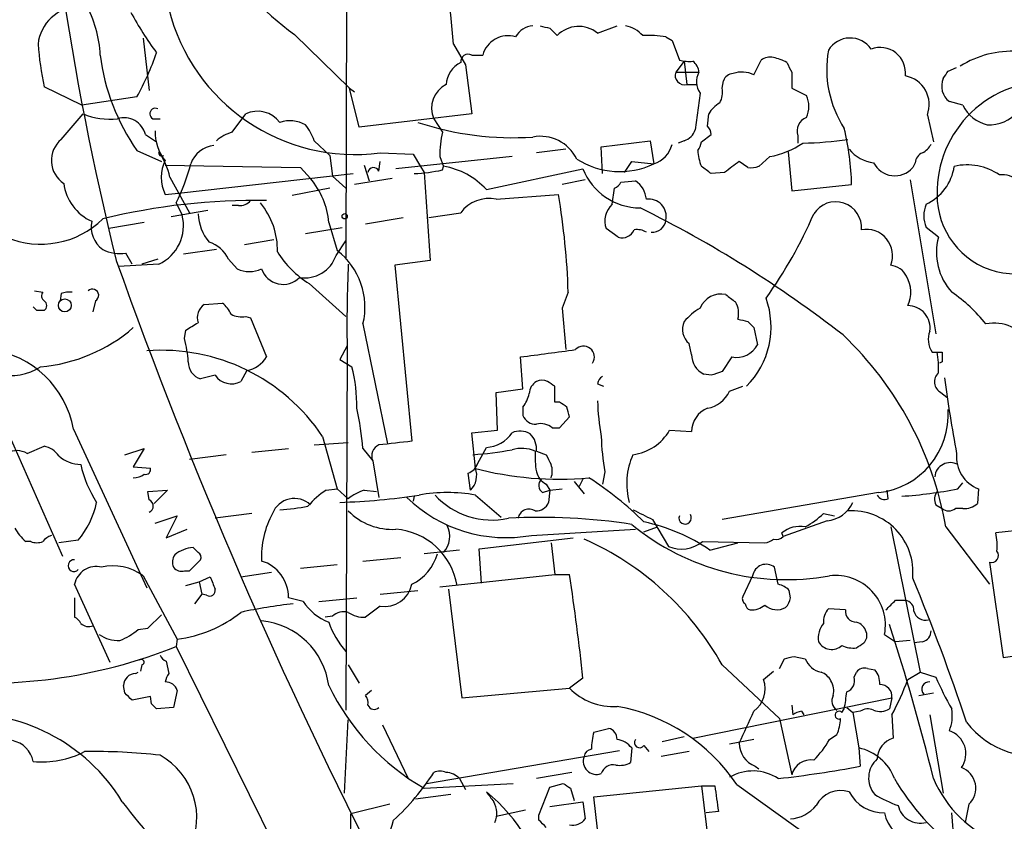
# Model space of a CAD drawing. Extents: x 3 to 1073, y 3 to 886.
# Drawn here: x 678 to 746, y 482 to 538 of the extents above; entities that cross this region are included whole.
import ezdxf

# ---------------------------------------------------------------- set-up
doc = ezdxf.new("R2010")
doc.units = 0
doc.header["$MEASUREMENT"] = 0
doc.layers.add('MAIN', color=5, linetype='CONTINUOUS')

msp = doc.modelspace()

# ---------------------------------------------------------------- linework, layer by layer
at = {"layer": 'MAIN'}
for p, q in [((701.4633, 812.8846), (700.786, 521.0386)), ((718.2273, 536.6173), (719.582, 537.1253)), ((697.23, 536.5326), (701.04, 532.8073)), ((714.9253, 536.956), (715.4333, 536.448)), ((686.7313, 536.2786), (687.1547, 532.638)), ((708.2367, 535.8553), (709.0833, 534.416)), ((722.9687, 536.3633), (723.392, 536.1093)), ((723.392, 536.1093), (723.9, 534.7546)), ((709.5067, 535.0933), (710.2687, 535.0933)), ((709.0833, 534.416), (709.5067, 531.0293)), ((724.2387, 534.67), (723.646, 533.908)), ((724.2387, 534.67), (724.408, 533.0613)), ((729.0647, 533.7386), (729.5727, 534.7546)), ((723.646, 533.908), (725.2547, 533.908)), ((731.6893, 533.908), (731.6893, 532.8073)), ((742.5267, 533.9926), (743.1193, 534.2466)), ((724.408, 533.0613), (725.0853, 533.0613)), ((726.8633, 532.8073), (726.948, 533.3153)), ((682.498, 531.622), (679.8733, 532.892)), ((701.04, 532.8073), (701.3787, 532.5533)), ((701.7173, 530.098), (701.04, 532.8073)), ((725.3393, 532.4686), (725.0007, 529.9286)), ((731.6893, 532.8073), (732.7053, 532.2993)), ((686.308, 532.2146), (682.498, 531.622)), ((743.5427, 531.622), (742.6113, 531.876)), ((681.0587, 529.2513), (682.5827, 531.0293)), ((692.912, 529.7593), (693.8433, 531.0293)), ((709.5067, 531.0293), (701.7173, 530.098)), ((725.8473, 530.1826), (725.932, 531.0293)), ((741.0873, 530.9446), (741.5107, 529.082)), ((687.4087, 530.6906), (687.9167, 530.6906)), ((706.882, 530.6906), (707.4747, 529.7593)), ((686.9007, 529.59), (687.6627, 529.082)), ((725.424, 529.082), (726.1013, 529.59)), ((698.5847, 529.1666), (699.6853, 528.1506)), ((718.4813, 528.7433), (721.868, 529.1666)), ((721.868, 529.1666), (722.122, 527.558)), ((724.2387, 529.1666), (723.8153, 528.9973)), ((732.1127, 529.5053), (732.1127, 528.9973)), ((686.308, 528.4893), (688.0013, 527.7273)), ((703.1567, 528.32), (705.4427, 528.2353)), ((705.4427, 528.2353), (705.9507, 527.3886)), ((716.026, 528.574), (713.994, 528.32)), ((718.566, 526.8806), (718.4813, 528.7433)), ((731.4353, 528.4046), (731.6893, 525.6953)), ((699.6853, 528.1506), (699.8547, 526.7113)), ((703.072, 527.05), (703.1567, 527.7273)), ((712.3007, 528.066), (704.2573, 527.2193)), ((707.3053, 528.066), (707.5593, 527.3886)), ((720.09, 526.9653), (720.598, 527.7273)), ((720.598, 527.7273), (722.122, 527.558)), ((728.6413, 527.304), (728.0487, 527.7273)), ((730.1653, 528.066), (729.4033, 527.3886)), ((740.2407, 527.6426), (740.0713, 527.304)), ((688.2553, 527.4733), (697.6533, 527.304)), ((689.1867, 525.526), (701.294, 526.8806)), ((697.6533, 527.304), (698.3307, 526.542)), ((702.056, 527.4733), (702.3947, 526.3726)), ((705.9507, 527.3886), (706.2047, 526.9653)), ((706.2047, 526.9653), (706.628, 520.8693)), ((707.4747, 527.1346), (707.5593, 527.3886)), ((710.5227, 525.78), (717.2113, 527.2193)), ((727.0327, 526.9653), (726.1013, 526.8806)), ((688.594, 526.6266), (689.9487, 524.1713)), ((699.8547, 526.7113), (700.786, 525.8646)), ((704.0033, 526.542), (701.3787, 526.1186)), ((717.3807, 526.4573), (715.772, 526.1186)), ((719.836, 526.288), (720.852, 526.3726)), ((739.902, 526.4573), (741.68, 515.7893)), ((688.2553, 525.4413), (689.1867, 525.526)), ((699.6853, 525.8646), (697.0607, 525.3566)), ((719.2433, 524.764), (719.4127, 525.8646)), ((731.6893, 525.6953), (735.838, 526.1186)), ((689.0173, 524.8486), (689.4407, 524.002)), ((711.2, 525.1026), (715.518, 525.4413)), ((688.6787, 523.9173), (691.2187, 524.3406)), ((693.3353, 524.6793), (692.912, 524.6793)), ((706.5433, 523.8326), (708.7447, 524.1713)), ((686.816, 523.494), (684.3607, 523.0706)), ((699.6007, 523.494), (700.1933, 521.5466)), ((702.1407, 523.4093), (704.7653, 523.8326)), ((697.992, 522.732), (700.532, 523.1553)), ((719.6667, 522.478), (718.82, 523.0706)), ((741.8493, 522.478), (741.0027, 523.1553)), ((693.7587, 521.97), (695.7907, 522.3086)), ((700.1087, 521.208), (700.786, 522.224)), ((685.9693, 520.6153), (685.546, 521.3773)), ((691.8113, 521.6313), (689.5253, 521.2926)), ((687.7473, 520.954), (686.6467, 520.6153)), ((692.658, 520.954), (693.2507, 520.2766)), ((706.628, 520.8693), (704.1727, 520.5306)), ((687.832, 520.6153), (685.038, 520.446)), ((704.1727, 520.5306), (705.358, 508.3386)), ((679.196, 518.7526), (679.7887, 518.668)), ((698.246, 519.2606), (700.786, 516.9746)), ((716.1953, 518.668), (715.772, 517.5673)), ((681.0587, 518.5833), (680.974, 518.0753)), ((683.4293, 518.0753), (683.26, 517.3133)), ((679.3653, 517.398), (679.1113, 517.652)), ((690.9647, 517.8213), (692.2347, 517.906)), ((715.772, 517.5673), (716.026, 514.6886)), ((693.8433, 516.9746), (694.182, 516.89)), ((694.182, 516.89), (695.2827, 514.1806)), ((728.6413, 516.636), (729.0647, 516.2126)), ((689.61, 515.4506), (689.6947, 516.0433)), ((701.9713, 516.4666), (703.6647, 508.1693)), ((729.0647, 516.2126), (729.3187, 515.0273)), ((700.8707, 514.9426), (700.3627, 514.0113)), ((700.8707, 514.9426), (700.786, 489.712)), ((724.7467, 514.35), (724.5773, 515.112)), ((700.3627, 514.0113), (701.2093, 513.5033)), ((713.0627, 511.9793), (712.8933, 514.1806)), ((727.5407, 514.1806), (726.8633, 513.1646)), ((693.928, 513.2493), (693.5047, 512.4873)), ((742.1033, 513.842), (741.934, 513.7573)), ((691.7267, 512.9106), (690.7107, 512.6566)), ((726.1013, 512.9106), (725.5933, 512.9953)), ((711.2, 511.7253), (713.0627, 511.9793)), ((715.264, 511.048), (715.264, 512.1486)), ((718.2273, 512.318), (718.6507, 512.1486)), ((727.3713, 511.81), (728.3027, 512.1486)), ((711.2847, 509.1006), (711.2, 511.7253)), ((742.0187, 511.7253), (742.442, 511.3866)), ((713.0627, 510.7093), (713.0627, 510.1166)), ((715.6027, 511.048), (715.264, 511.048)), ((715.6027, 509.27), (716.28, 510.032)), ((681.9053, 509.1853), (686.9853, 498.1786)), ((709.5067, 508.9313), (711.2847, 509.1006)), ((715.0947, 509.27), (715.6027, 509.27)), ((723.2227, 509.1006), (724.7467, 509.016)), ((677.3333, 509.016), (681.1433, 500.38)), ((699.1773, 508.6773), (700.1933, 505.0366)), ((709.7607, 506.476), (709.5067, 508.9313)), ((678.688, 507.492), (679.8733, 508)), ((685.4613, 507.4073), (686.816, 507.8306)), ((686.816, 507.8306), (686.054, 506.5606)), ((694.2667, 507.5766), (696.8067, 507.8306)), ((698.5847, 508.0846), (700.9553, 508.254)), ((701.9713, 507.8306), (702.6487, 506.984)), ((709.93, 506.8146), (710.5227, 507.9153)), ((692.4887, 507.4073), (689.9487, 507.0686)), ((713.994, 507.6613), (714.6713, 507.4073)), ((686.054, 506.5606), (687.2393, 506.476)), ((702.6487, 506.984), (703.072, 504.444)), ((709.422, 504.952), (709.2527, 506.1373)), ((717.2113, 505.714), (716.9573, 505.206)), ((718.7353, 506.222), (718.566, 505.3753)), ((699.4313, 504.952), (700.1933, 505.0366)), ((700.1933, 505.0366), (700.9553, 504.3593)), ((714.6713, 505.3753), (714.9253, 504.952)), ((714.9253, 504.952), (715.772, 505.0366)), ((716.6187, 505.5446), (717.296, 504.698)), ((743.204, 505.0366), (743.5427, 505.46)), ((744.6433, 505.0366), (744.5587, 504.0206)), ((687.07, 504.8673), (688.4247, 504.952)), ((687.1547, 504.2746), (687.07, 504.8673)), ((688.4247, 504.952), (687.4933, 504.0206)), ((702.056, 504.952), (702.9027, 504.8673)), ((705.5273, 504.5286), (705.4427, 504.19)), ((709.7607, 504.6133), (711.5387, 503.0893)), ((714.4173, 504.7826), (714.9253, 504.952)), ((714.9253, 504.952), (714.8407, 504.1053)), ((737.7007, 504.7826), (726.8633, 502.92)), ((738.378, 504.3593), (738.2933, 504.952)), ((741.68, 503.936), (742.1033, 503.682)), ((743.5427, 503.682), (743.0347, 503.682)), ((687.578, 502.666), (689.102, 503.174)), ((689.102, 503.174), (688.34, 501.65)), ((694.2667, 503.3433), (691.7267, 503.0046)), ((733.8907, 503.3433), (734.6527, 503.174)), ((721.4447, 502.0733), (722.376, 502.412)), ((722.0373, 502.92), (723.138, 501.0573)), ((734.1447, 502.8353), (731.0967, 501.7346)), ((738.5473, 502.412), (740.5793, 492.3366)), ((742.3573, 502.412), (745.4053, 498.4326)), ((688.34, 501.65), (689.7793, 502.2426)), ((710.0147, 500.888), (716.534, 501.65)), ((713.6553, 501.8193), (720.852, 502.2426)), ((731.0967, 501.7346), (731.012, 501.9886)), ((748.1993, 502.2426), (745.8287, 501.9886)), ((678.942, 501.396), (678.6033, 501.396)), ((682.244, 501.4806), (680.8893, 501.3113)), ((690.5413, 500.634), (690.2027, 500.9726)), ((715.01, 501.3113), (715.264, 499.11)), ((725.5087, 501.396), (729.8267, 501.3113)), ((726.0167, 500.8033), (727.964, 501.3113)), ((701.9713, 500.0413), (704.596, 500.2953)), ((708.66, 500.8033), (706.2047, 500.5493)), ((710.184, 498.5173), (710.0147, 500.888)), ((689.9487, 499.364), (690.7107, 500.126)), ((700.1933, 499.7873), (697.6533, 499.5333)), ((730.758, 498.4326), (730.504, 499.618)), ((745.4053, 499.9566), (746.3367, 493.3526)), ((686.7313, 499.0253), (689.102, 494.6226)), ((689.61, 499.364), (689.9487, 499.364)), ((690.626, 498.602), (691.388, 498.9406)), ((693.5047, 498.9406), (695.6213, 499.2793)), ((707.3053, 498.2633), (715.264, 499.11)), ((715.264, 499.11), (716.28, 499.11)), ((728.98, 499.0253), (728.3027, 497.586)), ((684.4453, 493.014), (681.99, 498.4326)), ((689.6947, 498.348), (690.626, 498.602)), ((690.626, 498.602), (690.7953, 497.7553)), ((681.99, 497.5013), (681.99, 496.1466)), ((690.7953, 497.7553), (690.2873, 497.078)), ((691.134, 497.6706), (690.7953, 497.7553)), ((697.8227, 497.2473), (696.8067, 497.5013)), ((698.9233, 497.2473), (701.548, 497.5013)), ((703.1567, 497.7553), (705.7813, 498.0093)), ((707.898, 498.094), (708.8293, 490.5586)), ((731.6047, 497.5013), (731.52, 498.0093)), ((703.1567, 496.9086), (702.1407, 496.1466)), ((738.886, 497.332), (739.5633, 497.332)), ((687.07, 495.3846), (688.0013, 496.316)), ((699.8547, 496.2313), (699.3467, 496.1466)), ((735.4147, 496.6546), (734.2293, 496.7393)), ((686.3927, 495.3), (687.07, 495.3846)), ((738.124, 494.9613), (738.886, 494.4533)), ((746.3367, 493.3526), (755.9887, 494.792)), ((689.102, 494.6226), (689.0173, 494.1146)), ((689.0173, 494.1146), (700.7013, 470.4926)), ((739.902, 494.538), (738.886, 494.4533)), ((740.7487, 494.4533), (740.156, 494.3686)), ((731.8587, 493.4373), (732.6207, 493.268)), ((686.6467, 492.8446), (686.562, 492.4213)), ((688.34, 493.0986), (688.5093, 492.252)), ((700.9553, 492.8446), (701.7173, 491.5746)), ((726.8633, 492.8446), (730.8427, 489.1193)), ((730.8427, 492.5906), (731.1813, 493.268)), ((686.2233, 492.252), (686.3927, 492.3366)), ((729.742, 491.8286), (730.4193, 492.4213)), ((736.0073, 491.998), (736.1767, 492.3366)), ((736.9387, 492.5906), (737.4467, 492.506)), ((739.7327, 491.8286), (740.5793, 492.3366)), ((740.5793, 492.3366), (741.68, 491.998)), ((685.4613, 490.8973), (685.3767, 491.4053)), ((717.2113, 491.9133), (716.28, 491.236)), ((689.102, 491.0666), (688.848, 489.8813)), ((702.564, 491.0666), (702.1407, 490.728)), ((708.8293, 490.5586), (716.28, 491.236)), ((740.4947, 490.728), (741.5107, 490.8973)), ((687.2393, 490.6433), (685.9693, 490.3893)), ((687.324, 490.1353), (687.2393, 490.6433)), ((724.8313, 487.7646), (738.632, 490.5586)), ((731.6893, 490.0506), (731.774, 489.3733)), ((738.632, 490.5586), (738.4627, 489.7966)), ((688.848, 489.8813), (687.6627, 489.7966)), ((732.3667, 489.6273), (732.536, 489.3733)), ((735.1607, 489.5426), (735.33, 489.7966)), ((735.4993, 489.8813), (735.9227, 489.5426)), ((736.4307, 489.6273), (735.9227, 489.5426)), ((735.9227, 489.5426), (736.346, 487.0873)), ((738.632, 489.3733), (738.7167, 487.7646)), ((741.2567, 489.3733), (742.188, 483.9546)), ((700.7013, 483.9546), (700.9553, 489.0346)), ((703.326, 488.696), (705.104, 484.9706)), ((730.8427, 489.1193), (731.6893, 485.2246)), ((717.9733, 488.188), (718.9893, 488.442)), ((734.314, 487.68), (734.822, 488.0186)), ((721.4447, 487.2566), (721.7833, 486.8333)), ((724.2387, 487.8493), (722.7147, 487.5106)), ((729.0647, 487.68), (727.3713, 487.3413)), ((706.374, 484.632), (719.7513, 486.918)), ((720.598, 487.0873), (720.5133, 486.0713)), ((724.5773, 486.8333), (722.63, 486.4946)), ((736.346, 487.0873), (736.4307, 485.8173)), ((716.4493, 485.394), (713.994, 484.9706)), ((729.1493, 485.8173), (729.4033, 485.648)), ((706.2047, 484.2933), (712.3853, 484.632)), ((708.66, 484.9706), (709.0833, 484.2086)), ((714.9253, 484.378), (715.8567, 484.632)), ((727.8793, 484.5473), (747.6067, 470.4926)), ((708.0673, 483.87), (705.612, 483.5313)), ((714.1633, 482.4306), (714.9253, 484.378)), ((716.3647, 484.2933), (716.6187, 483.4466)), ((717.9733, 483.7006), (725.424, 484.4626)), ((725.424, 484.4626), (726.3553, 484.4626)), ((725.424, 484.4626), (726.44, 476.25)), ((703.834, 483.1926), (701.1247, 482.5153)), ((714.9253, 483.0233), (717.2113, 483.362)), ((717.2113, 483.362), (717.3807, 482.1766)), ((718.3967, 479.8906), (717.9733, 483.7006)), ((743.966, 483.1926), (743.712, 481.9226)), ((701.04, 466.1746), (701.1247, 482.5153)), ((713.232, 482.7693), (711.2, 482.346)), ((726.6093, 482.6846), (725.7627, 482.6)), ((742.95, 480.568), (742.7807, 482.6)), ((714.1633, 482.092), (714.1633, 482.4306))]:
    msp.add_line(p, q, dxfattribs=at)
for centre, radius in [((700.7051, 523.9289), 0.1809), ((681.3067, 517.754), 0.4484)]:
    msp.add_circle(centre, radius, dxfattribs=at)
for centre, radius, start, end in [((883.2127, 569.9599), 204.3287, 182.703003, 193.901476), ((619.7338, 528.9199), 88.7742, 4.480743, 9.769338), ((707.9542, 551.6474), 18.5328, 209.419779, 234.64367), ((682.3896, 535.5255), 2.958, 92.821297, 173.598633), ((675.5395, 534.6654), 8.2396, 2.976824, 28.914526), ((706.5555, 549.248), 23.5059, 208.431605, 216.510705), ((701.4201, 541.5066), 13.3005, 193.903764, 277.502354), ((713.833, 535.6778), 1.4505, 93.676127, 151.797161), ((756.9072, 706.3479), 174.5167, 255.851148, 256.080355), ((716.9217, 535.0235), 2.0602, 50.676547, 136.25669), ((719.7973, 535.089), 2.071, 41.01181, 79.50016), ((712.0316, 534.6125), 1.8273, 73.365027, 164.744606), ((721.7401, 528.3479), 8.109, 81.285532, 92.686653), ((702.7725, 537.675), 23.3934, 184.461371, 191.797861), ((735.7384, 534.5132), 1.7668, 34.603887, 148.665285), ((698.1392, 536.8302), 14.4758, 186.891331, 215.183526), ((670.6029, 541.0199), 18.0051, 330.722176, 341.351615), ((709.2612, 534.6361), 0.519, 61.765797, 185.61722), ((741.624, 534.1129), 7.5114, 169.885707, 213.078229), ((737.8104, 533.8629), 1.7653, 353.203889, 110.481969), ((746.9314, 528.6963), 6.6643, 86.375507, 122.269485), ((709.6207, 532.9006), 1.8988, 117.473254, 175.145145), ((724.5772, 537.0412), 2.3848, 253.502805, 276.116527), ((724.2804, 533.8653), 0.9752, 2.509458, 55.604343), ((730.1654, 533.9925), 0.9654, 74.753209, 127.872902), ((729.7725, 531.6955), 3.2927, 61.359821, 78.671298), ((900.8249, 618.8866), 189.2834, 206.447062, 206.676272), ((724.2511, 533.6863), 0.6444, 159.877887, 284.092312), ((726.4278, 533.2548), 1.3427, 150.890272, 215.839767), ((727.7038, 533.0132), 0.8139, 95.534773, 158.212969), ((728.2345, 531.9039), 2.0138, 65.653294, 107.608962), ((739.1907, 531.6611), 2.0274, 339.304373, 79.410031), ((615.3458, 618.4213), 152.6538, 326.192749, 326.421911), ((708.5598, 531.4279), 1.8327, 116.967719, 203.722824), ((749.4213, 525.5871), 7.658, 86.470849, 181.090917), ((743.4338, 532.9524), 1.3547, 156.868051, 232.61579), ((725.5089, 532.5109), 1.3865, 328.733619, 12.344134), ((731.0762, 531.5373), 1.7985, 334.93249, 25.06751), ((728.0077, 529.7156), 2.4565, 122.329512, 147.670488), ((745.8571, 532.7792), 2.5875, 206.565051, 256.111444), ((684.403, 535.3041), 4.6462, 246.934672, 276.802124), ((687.578, 531.0293), 0.3787, 63.441716, 243.441716), ((694.6569, 529.246), 1.9601, 37.402488, 114.524028), ((745.3938, 532.7797), 2.5174, 266.406061, 321.091729), ((685.4025, 529.2123), 1.545, 14.149567, 106.902062), ((696.9055, 528.2774), 2.2672, 61.365136, 107.758054), ((695.3185, 528.1177), 3.4305, 17.803783, 38.800661), ((712.3288, 550.0458), 20.6734, 251.535867, 273.914143), ((733.0555, 529.8387), 0.9999, 110.501052, 199.474995), ((690.5108, 529.6927), 2.9367, 177.04679, 219.822308), ((693.9622, 526.4906), 3.4333, 107.811683, 128.791426), ((713.8201, 528.2694), 6.518, 166.786308, 181.788263), ((723.8998, 530.2675), 1.1519, 287.110409, 342.889591), ((725.1458, 529.5312), 0.9573, 3.521453, 42.879217), ((717.6809, 525.7308), 18.1612, 1.223539, 13.639045), ((682.2792, 527.7904), 1.9037, 129.876864, 236.481894), ((714.2622, 526.6549), 2.8146, 26.179037, 100.69231), ((721.5807, 529.3381), 1.8606, 286.91368, 346.78011), ((724.4671, 529.1413), 0.9587, 317.151439, 356.453861), ((729.183, 533.7486), 5.7669, 279.807289, 304.523106), ((731.8337, 556.0597), 27.0694, 271.307339, 277.963582), ((740.0284, 529.6329), 1.4975, 298.750617, 331.249383), ((688.0331, 528.32), 0.2182, 157.18418, 309.086218), ((683.4703, 525.483), 5.2498, 12.582078, 33.815385), ((691.8388, 526.9248), 1.9133, 95.903676, 160.673916), ((728.8482, 528.7584), 3.688, 184.184349, 201.80314), ((737.6259, 530.1273), 2.4987, 218.436703, 263.937344), ((741.0511, 527.564), 0.8142, 111.801409, 174.460259), ((690.8383, 526.6266), 2.842, 155.348487, 204.649681), ((677.6753, 530.6469), 12.7382, 332.922802, 345.966375), ((719.7591, 532.5183), 5.4943, 237.264711, 295.47137), ((918.0405, 273.3465), 317.5004, 126.755299, 126.984482), ((738.8279, 528.3632), 1.6334, 206.177584, 319.573724), ((702.7019, 526.9093), 0.3959, 20.815178, 171.867851), ((704.7952, 540.0857), 13.2254, 273.17327, 281.689208), ((706.7536, 522.3704), 5.0825, 42.133097, 80.878688), ((721.2021, 528.8038), 4.2938, 201.654968, 269.847881), ((598.7507, 357.7936), 211.6804, 53.014179, 53.24334), ((728.8531, 528.8704), 1.5806, 262.299482, 290.370222), ((739.5599, 527.8692), 3.424, 294.921464, 351.93119), ((743.839, 523.5115), 3.9777, 55.662327, 102.9144), ((684.6181, 526.6838), 3.424, 188.067154, 245.078536), ((694.2427, 523.0501), 5.3763, 4.736029, 40.503389), ((719.1161, 526.5844), 0.7785, 292.394546, 337.621867), ((719.9632, 524.9757), 1.6557, 4.395786, 57.532789), ((746.2827, 525.2912), 1.518, 349.632364, 97.570699), ((694.5038, 480.6648), 44.36, 88.993915, 103.780246), ((693.4322, 525.6648), 0.9902, 264.384402, 319.217958), ((690.9466, 521.5783), 5.0994, 358.693171, 39.889441), ((710.6908, 522.7429), 2.414, 77.822855, 143.722047), ((666.8362, 517.1528), 49.3824, 1.758284, 9.662451), ((721.7854, 523.9067), 1.2081, 348.376613, 98.15626), ((734.7346, 523.1472), 1.788, 354.82733, 148.304745), ((747.2079, 525.3813), 5.4435, 179.368458, 331.890797), ((720.3603, 523.5852), 1.624, 133.458043, 198.473998), ((684.5458, 450.4005), 82.6745, 52.17566, 63.689001), ((742.9096, 523.9596), 2.0696, 157.128208, 202.869241), ((679.6405, 528.1293), 6.1366, 247.060458, 314.44212), ((685.0222, 523.1786), 1.8897, 167.779668, 234.963519), ((686.5846, 523.2832), 2.9452, 295.058851, 14.126364), ((693.9251, 524.288), 3.3898, 183.406163, 219.336382), ((722.0102, 523.7805), 0.9656, 266.586152, 353.028798), ((703.3226, 537.1271), 32.6115, 324.618769, 336.429665), ((719.9332, 523.3469), 0.9088, 252.948719, 336.602737), ((720.9788, 521.8426), 1.1628, 56.889376, 100.479813), ((736.8593, 521.2022), 1.8167, 338.304008, 100.915307), ((690.5892, 519.9564), 2.2967, 25.743918, 71.885339), ((745.8351, 521.4335), 4.1204, 165.315536, 222.158169), ((685.1228, 523.9181), 2.5758, 242.597325, 279.456471), ((701.843, 525.0588), 6.8233, 211.812144, 238.185986), ((697.1731, 517.6384), 4.9392, 346.276052, 52.303673), ((1014.3894, 638.3518), 349.8371, 199.622442, 207.291863), ((697.9292, 521.9619), 2.3062, 261.006967, 340.91924), ((694.0974, 522.1663), 2.0707, 245.864732, 294.132743), ((696.4398, 520.793), 1.5824, 199.04638, 315.509476), ((800.2106, 516.2981), 99.3491, 177.509438, 180.781757), ((738.4281, 519.1825), 1.3534, 25.661921, 84.947006), ((737.7531, 518.6718), 2.1894, 334.713075, 30.062981), ((680.1004, 518.4101), 0.4046, 140.395708, 235.850351), ((681.6513, 516.7219), 1.9535, 85.025178, 107.659526), ((683.2279, 518.4534), 0.4284, 298.042591, 135.699848), ((736.5668, 509.5994), 10.9933, 38.65818, 55.580648), ((679.6406, 517.7367), 0.4109, 304.490571, 55.501532), ((726.7749, 516.9894), 1.5476, 77.217396, 158.072776), ((854.4739, 687.6185), 211.7103, 233.018239, 233.247389), ((726.398, 517.1864), 1.6117, 346.322438, 29.932726), ((724.3973, 516.2714), 5.8565, 315.253195, 19.689888), ((679.6193, 390.3981), 127.0002, 89.885409, 90.114591), ((691.642, 516.8899), 1.1516, 126.024081, 197.099071), ((691.0057, 516.3388), 1.9916, 23.846818, 51.896418), ((727.5839, 513.7987), 4.3864, 120.778273, 139.696373), ((739.7311, 516.1931), 1.5435, 351.261458, 89.940607), ((693.5895, 518.5841), 1.6294, 242.109127, 278.96111), ((725.3931, 516.0929), 1.2758, 154.804852, 230.250204), ((770.6232, 686.0279), 174.5167, 255.851148, 256.080355), ((678.6972, 524.6892), 11.2239, 274.712473, 310.954554), ((563.118, 727.9473), 246.8298, 300.851156, 301.080338), ((742.6441, 515.3922), 1.4986, 157.792476, 215.62568), ((745.7121, 513.6221), 2.8993, 30.922748, 101.152967), ((680.4861, 513.1856), 9.4008, 4.003851, 13.941787), ((718.7025, 498.3047), 24.0088, 9.85034, 46.44649), ((677.5384, 516.7333), 3.8423, 212.150961, 302.791314), ((675.258, 507.9943), 6.7532, 10.157931, 82.426998), ((688.0009, 501.1897), 13.4527, 33.820005, 94.329618), ((587.8, 1466.9214), 960.918, 277.480054, 277.70924), ((717.2537, 514.1691), 0.7568, 327.036432, 136.654311), ((727.8503, 515.8207), 1.669, 259.310123, 331.616938), ((693.5963, 515.1828), 1.9617, 279.73457, 329.277675), ((726.2249, 514.3319), 1.4783, 179.29847, 244.707286), ((741.7647, 683.8192), 169.3002, 269.885375, 270.114592), ((736.7648, 513.5033), 5.1021, 355.240928, 11.486342), ((911.4032, 514.1806), 169.3002, 179.885375, 180.114592), ((691.1022, 513.8313), 1.2382, 179.504886, 251.567978), ((690.3532, 510.7667), 11.1957, 359.272761, 14.148325), ((692.848, 513.6747), 1.3569, 214.272129, 298.945099), ((714.375, 511.6832), 0.8898, 64.647392, 115.352608), ((718.9051, 512.233), 0.6831, 119.762567, 172.852096), ((789.9822, 322.5378), 200.8048, 108.320348, 108.549531), ((742.4267, 512.4643), 0.8441, 133.161365, 241.097024), ((839.163, 525.6747), 97.7497, 187.60318, 190.72019), ((714.587, 511.5558), 1.1042, 122.481141, 175.595723), ((630.3427, 385.3295), 152.6261, 56.192728, 56.421931), ((725.4796, 512.6697), 2.0779, 280.19263, 335.560153), ((711.1804, 512.1267), 2.3563, 323.019707, 348.094435), ((734.6431, 511.59), 16.4222, 181.596042, 190.216253), ((681.352, 506.1358), 20.6888, 4.698854, 12.53097), ((631.174, 383.8671), 152.6538, 56.192749, 56.421911), ((546.8527, 468.0412), 174.5533, 13.919686, 14.148845), ((726.5036, 508.9948), 1.757, 111.934027, 179.308662), ((737.1064, 510.1821), 5.4321, 276.28102, 3.777731), ((713.9453, 510.4756), 0.9528, 202.13417, 272.929668), ((714.2903, 508.2961), 1.2631, 50.444741, 103.566481), ((720.2196, 510.8537), 3.4774, 277.653113, 329.725179), ((710.4263, 510.1477), 2.2345, 272.472623, 327.01827), ((712.8544, 507.6697), 1.3778, 58.673933, 113.696052), ((712.5435, 507.8115), 1.4583, 354.088064, 45.21948), ((734.8935, 509.1344), 16.4186, 181.595346, 190.217451), ((679.5347, 506.3915), 1.6438, 34.503137, 78.112419), ((703.4106, 507.3227), 0.8338, 113.961093, 203.967373), ((767.7143, -63.2824), 575.0121, 96.2255958, 96.4547811), ((707.6467, 533.9693), 26.6331, 274.187145, 280.063823), ((712.9836, 505.3979), 2.4454, 67.756102, 106.216062), ((677.9684, 506.2903), 1.4007, 59.086052, 175.865132), ((682.4809, 509.1599), 2.4308, 229.09856, 268.406438), ((719.7157, 507.2809), 5.8188, 176.251686, 190.484951), ((884.1355, 591.7286), 189.2834, 206.45383, 206.683054), ((725.0805, 505.4082), 4.8308, 155.554965, 195.646769), ((745.4707, 507.2508), 2.3637, 174.143244, 249.510341), ((689.8994, 508.3262), 7.6544, 192.036465, 213.465644), ((686.9148, 506.3771), 0.3392, 253.066164, 16.949994), ((708.9563, 507.111), 1.0178, 286.930557, 343.069443), ((708.448, 505.9681), 1.4075, 313.788105, 21.152076), ((715.6026, 529.0153), 23.3055, 255.267837, 275.002209), ((713.7814, 506.2643), 1.3139, 339.240821, 20.759179), ((742.6833, 505.7677), 1.0941, 61.582204, 173.935078), ((685.9691, 507.3232), 1.527, 273.187323, 303.684864), ((715.2498, 506.5323), 1.2936, 193.879402, 243.434949), ((714.7741, 505.2846), 0.6158, 135.789511, 234.596423), ((705.6317, 486.8896), 22.3969, 45.086828, 57.593555), ((736.9366, 537.9032), 33.4588, 274.066486, 280.796233), ((697.2182, 502.7548), 1.6227, 46.715588, 158.7356), ((702.6482, 499.9573), 5.941, 122.784075, 139.046602), ((698.9328, 549.6592), 45.5763, 271.797878, 278.749966), ((703.1062, 501.6833), 3.4333, 107.811683, 128.791426), ((711.8928, 511.54), 9.8792, 225.912505, 280.276887), ((707.8133, 493.5844), 11.1995, 79.98636, 100.013136), ((710.9102, 508.2408), 5.3582, 222.609964, 282.24592), ((738.124, 504.8674), 0.568, 206.574073, 296.56054), ((742.4889, 504.3319), 0.9006, 143.524537, 206.078517), ((677.323, 505.4813), 6.3421, 320.889401, 347.469233), ((686.9854, 503.8513), 0.4559, 291.799076, 68.200924), ((695.4869, 516.7632), 13.186, 273.161006, 281.702017), ((713.4846, 502.8667), 0.773, 56.673795, 169.723661), ((713.9578, 504.4645), 0.9532, 267.08326, 337.861488), ((733.9469, 504.9918), 2.1656, 275.24066, 335.835227), ((742.569, 504.2323), 0.7209, 229.759908, 310.240092), ((743.6487, 505.0576), 1.3797, 265.59365, 311.267966), ((701.1567, 500.3465), 6.2202, 151.197963, 182.812405), ((703.9906, 506.4768), 4.2426, 224.32102, 273.604134), ((714.2479, 460.8855), 42.1766, 81.340626, 92.991632), ((890.6899, 841.9184), 378.6339, 243.320357, 243.549534), ((724.3022, 503.0258), 0.4286, 159.7725, 32.903922), ((730.1765, 507.0767), 5.2663, 297.653548, 314.852291), ((735.8502, 499.2787), 4.2423, 354.281478, 93.597649), ((680.5502, 503.7664), 3.0674, 207.979423, 230.602432), ((706.3257, 501.7508), 1.6641, 317.844897, 26.626643), ((731.2886, 515.5864), 16.8351, 230.578723, 280.352699), ((718.7409, 490.0616), 12.9739, 55.888582, 77.971188), ((732.2706, 500.4742), 1.9691, 79.758914, 129.729571), ((680.7206, 500.7179), 1.1525, 107.122101, 143.958372), ((703.8918, 497.5972), 4.6598, 9.272106, 85.501237), ((730.631, 502.158), 0.6294, 250.344339, 317.723862), ((741.4232, 501.0573), 4.5029, 355.686199, 11.936301), ((679.3654, 502.4117), 1.1004, 247.370923, 292.624271), ((690.2809, 498.9357), 2.0384, 92.198601, 131.406185), ((709.0138, 482.8706), 20.4472, 29.195723, 66.10551), ((724.0452, 503.1737), 2.3026, 246.797489, 309.463082), ((729.7673, 502.2683), 0.9588, 273.551733, 312.844497), ((689.5393, 499.9764), 0.7787, 141.172412, 207.404188), ((690.3719, 500.2953), 0.3787, 333.44848, 63.428183), ((703.9091, 501.4547), 3.3515, 295.614682, 344.327002), ((745.5322, 500.4223), 0.4827, 254.757375, 37.864574), ((681.9442, 499.7225), 0.4061, 83.524254, 317.584894), ((683.4894, 498.1327), 1.5291, 76.255481, 168.689333), ((684.6379, 496.1449), 3.5608, 53.991318, 102.739292), ((689.3984, 499.999), 0.6694, 214.691906, 288.429535), ((694.1911, 497.5362), 2.6158, 359.235547, 73.272013), ((729.9208, 498.8618), 0.955, 52.359709, 170.141133), ((903.1986, 583.1888), 227.9506, 201.690314, 201.919506), ((579.1552, 477.7065), 138.7852, 5.875398, 8.871584), ((734.7192, 495.5872), 3.4619, 349.583684, 96.721633), ((619.7751, 448.3092), 130.4843, 18.108177, 22.791473), ((703.4688, 498.8096), 1.9264, 260.67654, 348.714565), ((730.3536, 496.8072), 1.675, 45.863544, 76.028469), ((691.3456, 498.0009), 0.3923, 237.355168, 13.728071), ((728.6412, 497.4166), 0.3785, 153.414641, 243.448488), ((730.4973, 497.6317), 1.115, 313.582796, 353.284159), ((700.9463, 462.2534), 35.0314, 96.229004, 102.264586), ((700.9593, 499.3042), 3.7509, 213.255812, 248.764206), ((728.9135, 497.084), 0.4415, 180.778604, 256.536569), ((728.9164, 498.0309), 1.3804, 265.608298, 311.260899), ((730.664, 497.909), 1.2408, 227.560752, 299.023209), ((569.1849, 666.3308), 239.4975, 314.889638, 315.118804), ((739.4151, 496.6052), 0.7418, 357.279935, 78.474956), ((681.6939, 495.4272), 0.778, 22.371722, 67.628278), ((687.9939, 503.3763), 8.8235, 277.214499, 308.649667), ((700.659, 495.2577), 1.2629, 76.430326, 129.560428), ((702.0277, 497.9949), 1.8518, 234.610514, 273.498553), ((735.2663, 495.8293), 1.3797, 138.732034, 184.40635), ((736.1382, 496.5396), 0.7326, 170.968417, 273.012377), ((740.9451, 496.7555), 0.8106, 193.228783, 286.255116), ((682.9637, 496.2738), 0.7785, 225.005204, 292.37413), ((694.4775, 490.7485), 5.1652, 7.305534, 84.818225), ((705.2973, 497.7692), 6.0247, 198.997332, 221.51381), ((735.0676, 494.7293), 1.5405, 139.815841, 190.320814), ((735.8803, 494.8344), 1.0178, 16.919786, 73.067804), ((598.6489, 449.9224), 147.0982, 13.784104, 18.106666), ((684.9775, 496.703), 2.1699, 233.385173, 273.836909), ((683.3476, 498.9358), 4.7425, 291.98066, 309.947262), ((736.1978, 494.8766), 0.7037, 313.785044, 21.16028), ((740.6004, 495.1801), 0.7417, 281.532613, 2.720065), ((675.8979, 526.8463), 35.2631, 263.237121, 291.841719), ((734.4516, 494.9295), 1.0179, 207.894345, 314.16011), ((735.9226, 495.6382), 1.6282, 242.098704, 278.978664), ((651.7807, 621.1993), 152.6261, 303.57027, 303.799453), ((688.6366, 493.8184), 0.7785, 202.378134, 247.605454), ((689.1965, 662.6968), 174.5533, 283.917656, 284.146846), ((686.6043, 493.0351), 0.1952, 282.547914, 130.594926), ((734.0442, 493.8341), 1.5319, 201.686814, 257.831839), ((686.2445, 491.3842), 0.8681, 91.399434, 178.607164), ((690.461, 491.0648), 2.2844, 148.68826, 164.915583), ((733.3322, 491.2083), 1.1935, 26.670252, 70.972986), ((736.727, 491.9557), 0.6693, 71.559637, 145.310261), ((736.4097, 491.596), 1.3797, 355.59365, 41.267966), ((688.3202, 490.8509), 0.811, 15.424275, 94.589978), ((714.6577, 498.7647), 16.7593, 206.047967, 239.710046), ((727.8902, 491.1935), 1.9577, 306.866386, 18.930102), ((733.2136, 491.0244), 1.3865, 347.655866, 31.266381), ((735.2313, 491.751), 0.8144, 289.213679, 17.656219), ((737.801, 490.6538), 0.8363, 353.464642, 91.075626), ((719.3519, 499.4909), 21.7736, 332.310901, 339.395909), ((741.2022, 491.1573), 0.5049, 83.803909, 223.057698), ((758.2202, 498.8922), 17.9195, 202.627096, 210.502864), ((558.7153, 363.6433), 179.6055, 44.885409, 45.114591), ((701.5479, 490.22), 0.7807, 347.468008, 40.594926), ((719.3149, 494.1993), 4.2417, 224.316098, 273.610291), ((735.2368, 490.3554), 0.7656, 150.877067, 237.190123), ((720.9583, 492.454), 14.6153, 349.524042, 354.219583), ((602.8434, 405.316), 119.7133, 44.885375, 45.114625), ((702.7515, 490.2381), 0.4797, 203.010376, 311.932159), ((674.3599, 476.6771), 12.8141, 31.445484, 94.122539), ((717.3953, 477.5557), 12.6015, 33.698643, 80.007033), ((178.2333, 742.5259), 606.113, 335.1099386, 335.3391221), ((732.426, 488.6704), 0.9587, 93.546139, 132.848561), ((734.9596, 489.3627), 0.2698, 41.815173, 295.558299), ((736.9705, 488.8547), 0.9425, 65.455419, 124.941222), ((737.8277, 490.8552), 1.2344, 247.835724, 300.957389), ((740.0283, 489.3311), 2.7915, 337.716436, 9.59932), ((731.9206, 489.2678), 3.1589, 336.705668, 357.305524), ((748.6205, 492.6245), 6.1156, 217.92938, 286.095577), ((722.035, 487.0031), 4.231, 163.736708, 180.006771), ((718.8411, 487.7152), 0.7418, 357.279935, 78.474956), ((742.0949, 486.6894), 1.6653, 324.933854, 71.934977), ((677.3417, 485.8257), 1.8002, 10.572731, 79.427269), ((719.3326, 486.0853), 1.6141, 38.373748, 81.11134), ((721.1484, 487.4684), 0.3642, 144.476953, 324.442206), ((729.8056, 487.4471), 1.757, 180.688077, 248.065973), ((728.297, 491.1406), 6.9412, 315.09514, 330.095195), ((739.1449, 486.2966), 1.5292, 106.261404, 178.924589), ((679.7596, 492.426), 6.3034, 264.096758, 297.470367), ((683.4485, 448.6067), 38.2346, 83.28892, 91.170735), ((685.4924, 482.2473), 4.9642, 333.856663, 60.767487), ((717.8885, 486.4101), 0.5985, 98.116564, 171.883436), ((735.6584, 483.8074), 3.3512, 20.309717, 78.159948), ((718.1609, 486.1742), 0.9223, 159.67298, 290.32702), ((719.3177, 485.0427), 0.8779, 78.194705, 162.320474), ((719.7514, 487.5102), 1.6282, 261.021336, 297.901296), ((733.0101, 484.8944), 1.3614, 81.416379, 165.963757), ((738.7589, 485.013), 1.7402, 131.053052, 221.057697), ((693.4734, 493.9067), 15.8826, 311.937258, 327.589816), ((707.3053, 484.377), 1.1016, 67.396939, 112.59826), ((707.6801, 484.0511), 1.3438, 43.178636, 87.927351), ((728.9961, 482.2717), 3.2231, 56.862633, 120.272304), ((722.0411, 562.7979), 78.3139, 276.390672, 280.587827), ((742.9195, 484.3041), 1.5266, 313.274745, 69.34512), ((800.7779, 611.451), 152.6259, 236.192738, 236.421942), ((753.3744, 493.4889), 16.8801, 210.307233, 233.666748), ((749.1193, 488.2065), 8.2681, 203.03981, 249.081895), ((880.0856, 610.6885), 211.6403, 216.756633, 216.985837), ((703.2146, 474.8971), 11.7042, 9.568232, 51.361828), ((1170.9749, 547.0725), 449.0062, 188.015504, 188.24469), ((735.0751, 482.2252), 1.9088, 71.881148, 152.452279), ((738.0495, 485.2867), 2.6878, 207.65191, 271.588358), ((741.2446, 489.8085), 7.0491, 237.399515, 251.905879), ((709.1405, 501.0921), 29.7171, 216.628854, 245.118639), ((709.6365, 482.5579), 1.6095, 336.751394, 29.974049), ((731.4515, 484.6318), 2.46, 273.570523, 321.725039), ((740.1528, 482.8663), 2.0462, 187.477886, 272.462065), ((740.6131, 483.4749), 1.6004, 193.253024, 284.089208), ((698.8693, 483.2441), 5.3444, 316.303245, 347.550846), ((587.3923, 354.813), 179.6408, 44.885431, 45.114569), ((716.4853, 482.8621), 1.1277, 259.510188, 322.563067)]:
    msp.add_arc(centre, radius, start, end, dxfattribs=at)

doc.saveas('drawing.dxf')
